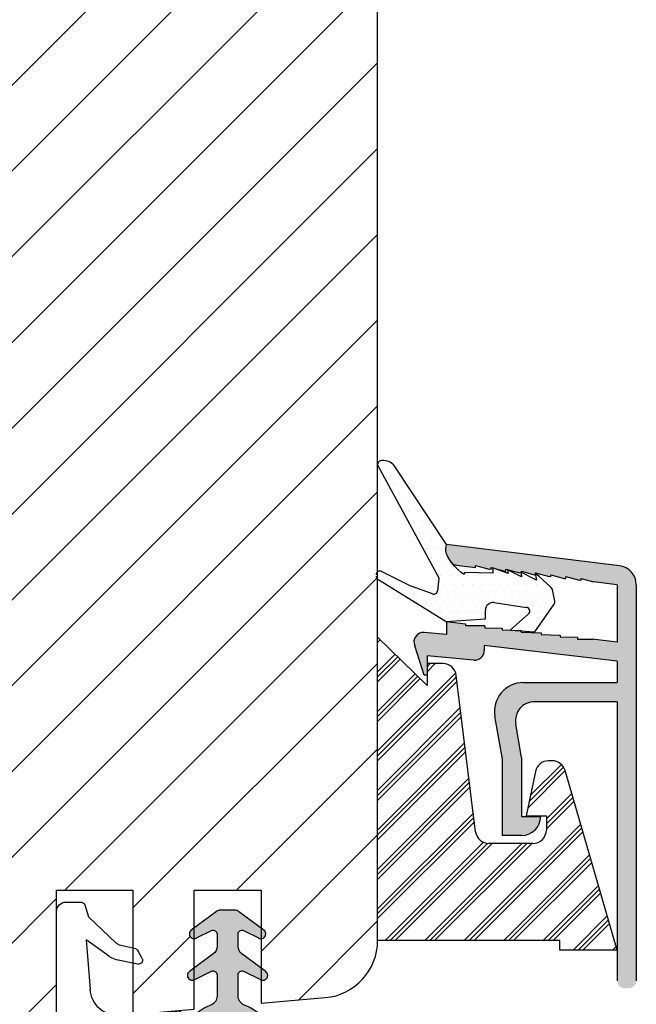
# Model space of a CAD drawing. Units: millimetres. Extents: x 63 to 1919, y -947 to -320.
# Drawn here: x 982 to 1015, y -810 to -758 of the extents above; entities that cross this region are included whole.
import ezdxf

# ---------------------------------------------------------------- set-up
doc = ezdxf.new("R2010")
doc.units = ezdxf.units.MM
doc.layers.get('0').update_dxf_attribs({"lineweight": 0})
for name, color, linetype, lineweight in [('05 SASH', 40, 'Continuous', 25), ('06 SASH HATCH', 40, 'Continuous', 0), ('09 ALUMINIUM', 55, 'Continuous', 25), ('10 ALUMINIUM HATCH', 55, 'Continuous', 0), ('13 GASKET', 254, 'Continuous', 25), ('14 GASKET HATCH', 254, 'Continuous', 0), ('15 CLIPS', 22, 'Continuous', 25), ('16 CLIPS HATCH', 22, 'Continuous', 0)]:
    doc.layers.add(name, color=color, linetype=linetype, lineweight=lineweight)

# ---------------------------------------------------------------- blocks, each defined once
blk = doc.blocks.new('A$C5A905CC1')
at = {"layer": '14 GASKET HATCH'}
h = blk.add_hatch(color=256, dxfattribs=at)
edge = h.paths.add_edge_path()
edge.add_arc((-2.313563893234456, 1.239754257969733), 0.3000000000015715, 233.5310108141654, 269.9999999989571, ccw=False)
edge.add_line((-2.491880179088184, 0.9985006524002529), (-3.81099595635169, 1.97349054094957))
edge.add_arc((-3.662399051479333, 2.174535212258599), 0.2499999999988002, 179.9999999997253, 233.5310108153791, ccw=False)
edge.add_arc((-3.662399051478661, 2.174535212257958), 0.249999999999472, 57.980970379606276, 179.9999999995784, ccw=False)
edge.add_line((-3.529848827274691, 2.38650322414469), (-2.750632812760159, 2.003444886031502))
edge.add_arc((-2.662399051477063, 2.182929713718137), 0.1999999999996579, 243.8215206138163, 359.9999999992637)
edge.add_line((-2.462399051477405, 2.182929713715566), (-2.462399051477405, 2.824519991689158))
edge.add_arc((-2.9623990514772, 2.82451999168681), 0.4999999999997948, 2.689985927395688e-10, 53.53101081525221)
edge.add_line((-2.665205241730291, 3.226609334305977), (-3.910995956353872, 4.147402922659239))
edge.add_arc((-3.762399051477909, 4.348447593970088), 0.2500000000024062, 179.9999999993083, 233.5310108149621, ccw=False)
edge.add_arc((-3.762399051480843, 4.348447593971266), 0.249999999999472, 57.980970379606276, 179.9999999995784, ccw=False)
edge.add_line((-3.629848827276874, 4.560415605857997), (-2.750288927320071, 4.130118268021761))
edge.add_arc((-2.662399051478162, 4.309771739251227), 0.2000000000007568, 243.9312453548507, 360.0000000002295)
edge.add_line((-2.462399051477405, 4.309771739252028), (-2.462399051477405, 5.429505158688698))
edge.add_arc((-2.962399051480014, 5.429505158689556), 0.5000000000026095, 359.9999999999017, 429.5126848851589)
edge.add_arc((-1.912399051479028, 8.239754257970297), 2.499999999999105, 179.999999999482, 249.5126848852916, ccw=False)
edge.add_arc((-1.912399051478474, 8.239754257971413), 2.499999999999659, 89.99999999974199, 179.9999999995076, ccw=False)
edge.add_arc((-1.912399051484289, 8.239754257967942), 2.50000000000313, 44.999999999774104, 89.99999999960869, ccw=False)
edge.add_arc((-1.912399051474861, 8.239754257967567), 2.499999999996728, 8.031975085032173e-11, 44.999999999932925, ccw=False)
edge.add_arc((-1.912399051478876, 8.239754257971434), 2.500000000000743, 290.48731511473443, 359.9999999999917, ccw=False)
edge.add_arc((-0.8623990514753411, 5.429505158688926), 0.500000000003519, 110.4873151149135, 180.0000000000261)
edge.add_line((-1.36239905147886, 5.429505158688698), (-1.36239905147886, 4.309771739252028))
edge.add_arc((-1.162399051478103, 4.309771739251227), 0.2000000000007571, 179.9999999997705, 296.0687546451493)
edge.add_line((-1.074509175636194, 4.130118268021761), (-0.1949492756830296, 4.560415605857997))
edge.add_arc((-0.06239905147960934, 4.348447593970275), 0.2500000000000213, -1.850253283919301e-10, 122.01902962016649, ccw=False)
edge.add_arc((-0.06239905147953084, 4.348447593966156), 0.249999999999943, -53.53101081421022, 7.589164852106478e-10, ccw=False)
edge.add_line((0.0861978533976071, 4.147402922659239), (-1.159592861225974, 3.226609334305977))
edge.add_arc((-0.8623990514790656, 2.82451999168681), 0.4999999999997947, 126.4689891847478, 179.999999999731)
edge.add_line((-1.36239905147886, 2.824519991689158), (-1.36239905147886, 2.182929713715566))
edge.add_arc((-1.162399051479202, 2.182929713718137), 0.1999999999996582, 180.0000000007363, 296.1784793861837)
edge.add_line((-1.074165290196106, 2.003444886031502), (-0.2949492756815744, 2.38650322414469))
edge.add_arc((-0.1623990514781541, 2.174535212256967), 0.2500000000000216, -1.8491164155420847e-10, 122.0190296201664, ccw=False)
edge.add_arc((-0.1623990514762883, 2.174535212258274), 0.2499999999981557, 306.46898918454644, 359.9999999995154, ccw=False)
edge.add_line((-0.01380214660457568, 1.97349054094957), (-1.332917923868081, 0.9985006524002529))
edge.add_arc((-1.511234209721926, 1.239754257970085), 0.3000000000019241, 270.0000000003703, 306.46898918581246, ccw=False)
edge.add_line((-1.511234209719987, 0.9397542579681613), (-2.313563893239916, 0.9397542579681613))
edge = h.paths.add_edge_path(flags=16)
edge.add_arc((-1.912399051482802, 8.239754257971567), 1.899999999997786, -36.67934481227309, 11.228400938444395, ccw=False)
edge.add_arc((-0.3084169782435188, 7.045082123574087), 0.09999999999691905, 143.3206551864913, 209.7424767078083)
edge.add_arc((-0.5688961672310183, 6.896251373719327), 0.1999999999996071, -119.74247670902753, 29.742476710555195, ccw=False)
edge.add_arc((-0.7177269170857494, 6.635772184728289), 0.09999999999997713, 60.25752329015628, 126.6793448115152)
edge.add_arc((-1.912399051486032, 8.23975425796948), 1.899999999997932, 233.32065518777222, 306.67934481241144, ccw=False)
edge.add_arc((-3.107071185884387, 6.635772184723516), 0.1000000000026542, 53.3206551875142, 119.7424767070156)
edge.add_arc((-3.255901935741842, 6.896251373715631), 0.1999999999992163, 150.2575232905621, 299.7424767109657, ccw=False)
edge.add_arc((-3.516381124730709, 7.045082123573468), 0.1000000000000239, 330.2575232888153, 396.679344812626)
edge.add_arc((-1.912399051496797, 8.239754257969585), 1.899999999989559, 168.7715990614454, 216.6793448123834, ccw=False)
edge.add_arc((-3.677944810185864, 8.590251296370202), 0.1000000000027369, 93.79771282433268, 168.7715990631231, ccw=False)
edge.add_arc((-3.697815030978064, 8.889592530292116), 0.1999999999976388, 273.7977128194559, 406.2022871789935)
edge.add_arc((-3.490180722525279, 9.106128887407515), 0.1000000000014843, 151.2284009294407, 226.2022871795994, ccw=False)
edge.add_arc((-1.912399051486596, 8.239754257972358), 1.899999999999963, 98.77159906144539, 151.2284009379553, ccw=False)
edge.add_arc((-2.186891784336372, 10.01870162639471), 0.09999999999881146, 23.797712820998186, 98.77159906016408, ccw=False)
edge.add_arc((-1.912399051485409, 10.13975425797321), 0.2000000000013062, 203.7977128203503, 336.2022871796497)
edge.add_arc((-1.637906318636265, 10.01870162639993), 0.0999999999950405, 81.22840093422963, 156.2022871813172, ccw=False)
edge.add_arc((-1.912399051488639, 8.239754257969473), 1.900000000004597, 28.771599061566576, 81.22840093821941, ccw=False)
edge.add_arc((-0.3346173804459082, 9.106128887407051), 0.100000000001405, -46.202287179262385, 28.771599061375127, ccw=False)
edge.add_arc((-0.126983071993097, 8.889592530291711), 0.1999999999976925, 133.7977128208551, 266.202287178555)
edge.add_arc((-0.1468532927838458, 8.590251296370862), 0.1000000000015221, 11.228400936628987, 86.20228718043478, ccw=False)
at = {"layer": '13 GASKET'}
blk.add_lwpolyline([(-2.313563893239916, 0.9397542579681613, -0.160482808728823), (-2.491880179088184, 0.9985006524002529), (-3.81099595635169, 1.97349054094957, -0.2379155202608505), (-3.912399051478133, 2.174535212259798, -0.5891568643522112), (-3.529848827274691, 2.38650322414469), (-2.750632812760159, 2.003444886031502, 0.5553275361855571), (-2.462399051477405, 2.182929713715566), (-2.462399051477405, 2.824519991689158, 0.2379155202577592), (-2.665205241730291, 3.226609334305977), (-3.910995956353872, 4.147402922659239, -0.2379155202608505), (-4.012399051480315, 4.348447593973106, -0.5891568643522112), (-3.629848827276874, 4.560415605857997), (-2.750288927320071, 4.130118268021761, 0.5547012925940934), (-2.462399051477405, 4.309771739252028), (-2.462399051477405, 5.429505158688698, 0.3129626543681778), (-2.787399051478133, 5.897880008571519, -0.312962654370824), (-4.412399051478133, 8.2397542579929, -0.4142135623718963), (-1.912399051467219, 10.73975425797107, -0.1989123673789082), (-0.1446320985087368, 10.00752121092955, -0.1989123673789895), (0.5876009485218674, 8.239754257971072, -0.3129626543681778), (-1.037399051478133, 5.897880008571519, 0.3129626543674849), (-1.36239905147886, 5.429505158688698), (-1.36239905147886, 4.309771739252028, 0.5547012925940936), (-1.074509175636194, 4.130118268021761), (-0.1949492756830296, 4.560415605857997, -0.5891568643544405), (0.1876009485204122, 4.348447593969468, -0.2379155202576937), (0.0861978533976071, 4.147402922659239), (-1.159592861225974, 3.226609334305977, 0.2379155202577592), (-1.36239905147886, 2.824519991689158), (-1.36239905147886, 2.182929713715566, 0.555327536185557), (-1.074165290196106, 2.003444886031502), (-0.2949492756815744, 2.38650322414469, -0.5891568643544405), (0.0876009485218674, 2.17453521225616, -0.2379155202576937), (-0.01380214660457568, 1.97349054094957), (-1.332917923868081, 0.9985006524002529, -0.1604828087317341), (-1.511234209719987, 0.9397542579681613)], format="xyb", close=True, dxfattribs=at)
blk.add_lwpolyline([(-0.04876741729822243, 8.609723354056769, -0.2121358758887536), (-0.3886160819020006, 7.104815730293922, 0.2982166266963211), (-0.3952433745726012, 6.995471873626229, -0.7637626158293958), (-0.6681166671332903, 6.722598581058264, 0.2982166266965203), (-0.7774605238046206, 6.715971288391302, -0.3314867027973096), (-3.047337579162559, 6.715971288387664, 0.2982166266876934), (-3.156681435833889, 6.722598581058264, -0.7637626158350682), (-3.429554728401854, 6.995471873618953, 0.2982166267081692), (-3.436182021068817, 7.104815730293922, -0.2121358758897588), (-3.776030685672595, 8.609723354056769, -0.3393271914647967), (-3.684568217122433, 8.690031707679736, 0.6519202405257142), (-3.559392158676928, 9.033950101700611, -0.3393271915201133), (-3.577835259799031, 9.154260811279528, -0.2329685710395339), (-2.20214138060328, 10.11753203575063, -0.3393271914666278), (-2.095394206720812, 10.05905250358774, 0.6519202405242336), (-1.729403896250005, 10.05905250358774, -0.3393271915051703), (-1.622656722360261, 10.11753203575063, -0.2329685710401912), (-0.2469628431645106, 9.154260811264976, -0.3393271914737869), (-0.2654059442938888, 9.033950101700611, 0.6519202405142891), (-0.1402298858556605, 8.690031707679736, -0.3393271914892008), (-0.04876741729822243, 8.609723354056769, -5.53287925955306)], format="xyb", dxfattribs=at)
blk = doc.blocks.new('A$C789324D9')
at = {"layer": '14 GASKET HATCH'}
h = blk.add_hatch(dxfattribs=at)
h.set_pattern_fill('ANSI31', color=43, scale=0.1, style=0)
h.set_pattern_definition([(45, (0, 0), (-0.2245064030267289, 0.2245064030267289), [])])
edge = h.paths.add_edge_path()
edge.add_arc((3.076101772010588, 14.54373240245695), 3.580456523704592, 90, 90.04882960473041)
edge.add_arc((6.687044913272985, 16.9910359627138), 3, 186.5449472546969, 214.6740105645392)
edge.add_arc((3.408551856169652, 16.61489333748614), 0.3, 6.5449472546969, 98.43768526705769)
edge.add_line((3.076101772010588, 18.12418892616188), (4.868843565925999, 18.12418892616188))
edge.add_arc((6.687044913272985, 16.9910359627138), 1.7, 155.3813656543211, 233.3541924780986)
edge.add_arc((4.868843565925999, 17.82418892616261), 0.3, 335.3813656543211, 450)
edge.add_line((1.39640527782467, 16.61969565964318), (3.364531754275959, 16.91164614813533))
edge.add_line((-0.1663972504011326, 17.92729047715693), (3.07305037351216, 18.1241876259046))
edge.add_line((0.07063353113335324, 17.12589703774574), (1.39640527782467, 16.61969565964318))
edge.add_arc((-0.05901566534339509, 17.64716694156959), 0.3, 110.9736532811674, 227.9193631346101)
edge.add_line((0.07063353113335324, 17.12589703774574), (-0.2600684142271348, 17.42450623069453))
edge.add_arc((3.973117711590021, 15.1136443828982), 0.3, 344.850224020102, 394.6740105645393)
edge.add_line((5.675832487089792, 14.1645985072937), (6.675203165621497, 13.92395798023426))
edge.add_line((7.007590178149258, 14.6337791097103), (5.672371811322591, 15.62705704199107))
edge.add_arc((5.605602186862598, 13.87293482266614), 0.3, 76.46136421897855, 164.8502240201019)
edge.add_arc((6.768843565925636, 14.31284289306859), 0.4, 256.4613642189785, 413.3541924780986)
edge.add_line((4.262691497202468, 15.03524143215327), (3.564301900378268, 12.75580637949315))
edge.add_line((5.316028401248332, 13.95133777341107), (4.819121638036449, 12.41606025959481))
edge.add_arc((1.633809996290438, 13.27849271779996), 2, 305.8591529447664, 344.850224020102)
edge.add_arc((0.7010544812419539, 14.56897984204261), 3.592290761353148, 292.593089032256, 305.8591529447664)
edge.add_arc((2.168843565925272, 10.73626775128287), 0.5, 280.7991157887807, 450)
edge.add_line((2.081154982333828, 11.25237381765692), (2.168843565925272, 11.23626775128287))
edge.add_arc((1.023864632506957, 14.08011304539468), 4.03006633689945, 277.1829065920173, 287.8999171167857)
edge.add_line((1.527773021263783, 10.08167447321102), (1.573702474508536, 8.491937097955088))
edge.add_arc((2.03294604328039, 9.34934965175853), 0.3, 110.5726536141533, 181.599578204024)
edge.add_arc((0.02393277824194229, 14.70199846052856), 5.417253148946114, 290.5726536141532, 310.8454930142551)
edge.add_arc((1.633809996290438, 13.27849271779996), 3.3, 305.8591529447664, 344.850224020102)
edge.add_arc((2.07109503270658, 8.682187592705304), 0.3, 180.7998793103756, 264.9469934722432)
edge.add_line((1.733062947110739, 9.34097536779882), (1.771124266680999, 8.677999570471002))
edge.add_arc((1.87362240130642, 8.49886800772947), 0.3, 181.3238240436723, 264.9469934722432)
edge.add_arc((5.370633531134445, 6.884730041274452), 1, 0, 85.91438322005483)
edge.add_arc((5.370633531134445, 6.884730041274452), 1.2, 1.198875204443933, 85.91438322005483)
edge.add_line((1.847199204308708, 8.200033915531094), (5.44188058112195, 7.882188741103164))
edge.add_line((2.044671835710687, 8.383353500506928), (5.459496045785272, 8.081411469236627))
edge.add_arc((6.47039273498558, 6.907745113352576), 0.1, 265.1507593517914, 361.198875204444)
edge.add_line((6.370633531134445, 6.81584924467461), (6.46193931401649, 6.808103055594984))
edge.add_line((6.370633531134445, 6.884730041274452), (6.370633531134445, 6.81584924467461))
at = {"layer": '13 GASKET', "color": 0}
for p, q in [((-0.1663972504011326, 17.92729047715693), (3.07305037351216, 18.1241876259046)), ((3.076101772010588, 18.12418892616188), (4.868843565925999, 18.12418892616188)), ((0.07063353113335324, 17.12589703774574), (-0.2600684142271348, 17.42450623069453)), ((0.07063353113335324, 17.12589703774574), (1.39640527782467, 16.61969565964318)), ((0.07063353113335324, 17.12589703774574), (0.07063353113335324, 1.615849244673882)), ((1.39640527782467, 16.61969565964318), (3.364531754275959, 16.91164614813533)), ((1.39640527782467, 16.61969565964318), (1.492605429124524, 11.60347493004883)), ((7.007590178149258, 14.6337791097103), (5.672371811322591, 15.62705704199107)), ((4.262691497202468, 15.03524143215327), (3.564301900378268, 12.75580637949315)), ((5.316028401248332, 13.95133777341107), (4.819121638036449, 12.41606025959481)), ((5.675832487089792, 14.1645985072937), (6.675203165621497, 13.92395798023426)), ((1.738329899822929, 11.31534168995495), (2.081154982333828, 11.25237381765692)), ((2.081154982333828, 11.25237381765692), (2.168843565925272, 11.23626775128287)), ((2.168843565925272, 11.23626775128287), (2.168843565925272, 11.23626775128287)), ((1.527773021263783, 10.08167447321102), (1.573702474508536, 8.491937097955088)), ((1.733062947110739, 9.34097536779882), (1.771124266680999, 8.677999570471002)), ((2.044671835710687, 8.383353500506928), (5.459496045785272, 8.081411469236627)), ((1.847199204308708, 8.200033915531094), (5.44188058112195, 7.882188741103164)), ((3.45078824214761, 7.063562729788828), (6.370633531134445, 6.81584924467461)), ((6.370633531134445, 6.884730041274452), (6.370633531134445, 6.81584924467461)), ((6.370633531134445, 6.81584924467461), (6.46193931401649, 6.808103055594984)), ((1.632134607853004, 3.091126151364733), (1.828000337902267, 5.678586427322443)), ((4.328626107950186, 4.358512874390726), (3.21031296217916, 4.128945006781578)), ((2.718249481928069, 3.87016430647418), (1.632134607853004, 3.091126151364733)), ((4.547729004125358, 4.073155490004865), (4.34772900412645, 3.67315549000341)), ((1.751742289827234, 1.878456508089585), (3.182684805171448, 3.237441078301345)), ((4.214903434634834, 3.567974242196215), (3.433184079856801, 3.382971894236107)), ((1.533303221345705, 1.211231783876428), (1.751742289827234, 1.878456508089585)), ((0.5706335311333532, 1.115849244673882), (1.313913853471604, 1.115849244673882))]:
    blk.add_line(p, q, dxfattribs=at)
for centre, radius, start, end in [((3.076101772010588, 14.54373240245695), 3.580456523704592, 90, 90.04882960473041), ((4.868843565925999, 17.82418892616261), 0.3, 335.3813656543211, 90), ((-0.05901566534339509, 17.64716694156959), 0.3, 110.9736532811674, 227.9193631346101), ((6.687044913272985, 16.9910359627138), 1.7, 155.3813656543211, 233.3541924780986), ((3.408551856169652, 16.61489333748614), 0.3, 6.5449472546969, 98.43768526705769), ((6.687044913272985, 16.9910359627138), 3, 186.5449472546969, 214.6740105645392), ((3.973117711590021, 15.1136443828982), 0.3, 344.850224020102, 34.67401056453926), ((6.768843565925636, 14.31284289306859), 0.4, 256.4613642189785, 53.35419247809862), ((5.605602186862598, 13.87293482266614), 0.3, 76.46136421897855, 164.8502240201019), ((1.633809996290438, 13.27849271779996), 2, 305.8591529447664, 344.850224020102), ((1.633809996290438, 13.27849271779996), 3.3, 305.8591529447664, 344.850224020102), ((1.792525355920588, 11.61040583982322), 0.3, 181.3238240436723, 259.5922886875476), ((0.7010544812419539, 14.56897984204261), 3.592290761353148, 292.593089032256, 305.8591529447664), ((2.168843565925272, 10.73626775128287), 0.5, 280.7991157887807, 90), ((0.02393277824194229, 14.70199846052856), 5.417253148946114, 290.5726536141532, 310.8454930142551), ((1.023864632506957, 14.08011304539468), 4.03006633689945, 277.1829065920173, 287.8999171167857), ((2.03294604328039, 9.34934965175853), 0.3, 110.5726536141533, 181.599578204024), ((1.87362240130642, 8.49886800772947), 0.3, 181.3238240436723, 264.9469934722432), ((2.07109503270658, 8.682187592705304), 0.3, 180.7998793103756, 264.9469934722432), ((5.370633531134445, 6.884730041274452), 1, 0, 85.91438322005483), ((5.370633531134445, 6.884730041274452), 1.2, 1.198875204443933, 85.91438322005483), ((3.323986927620354, 5.568931863439502), 1.5, 85.15075935179141, 175.8077645983762), ((6.47039273498558, 6.907745113352576), 0.1, 265.1507593517914, 1.198875204443933), ((3.411400252054591, 3.149371680352488), 1, 101.6005479815669, 133.8800400531641), ((4.368843565925999, 4.162598209106363), 0.1999999999999993, 333.434948822922, 101.6005479815669), ((4.168843565925272, 3.762598209104908), 0.1999999999999993, 283.3146959871909, 333.434948822922), ((3.54833375162525, 2.896411976966192), 0.5, 103.3146959871909, 136.9953116262393), ((0.5706335311333532, 1.615849244673882), 0.5, 180, 270), ((1.313913853471604, 1.415849244676792), 0.3, 270, 316.9953116262393)]:
    blk.add_arc(centre, radius, start, end, dxfattribs=at)

msp = doc.modelspace()

# ---------------------------------------------------------------- hatches: boundary and pattern name
at = {"layer": '06 SASH HATCH'}
h = msp.add_hatch(dxfattribs=at)
h.set_pattern_fill('ANSI31', color=256, style=0)
h.set_pattern_definition([(45, (-2874.779920804191, -254.0918046862802), (-2.245064030267288, 2.245064030267288), [])])
h.paths.add_polyline_path([(1001.183235955283, -806.4296342190966), (1001.183235955283, -747.9615920869255, 0.3788661086954025), (999.4269746420937, -745.9764997836434), (953.1832359552832, -740.2984826344751), (950.6832359552814, -740.2984826344751, -0.4142135623730545), (949.1832359552832, -738.7984826344751), (949.1832359552832, -725.2984826344752, 0.4931454260311808), (947.9244169101808, -724.332556808186), (945.4093849751418, -725.0064575841182, 0.1125835509846239), (945.1919459878251, -725.6370693978484, -0.3108091034127853), (944.4525170866496, -726.4964637250089, 0.2926117034281792), (940.0722570313525, -731.2565935685003), (939.3066704325889, -735.5984509274126, -0.2835093783478799), (938.6089871048121, -736.3826960446556, 0.3312708873007456), (937.1832359552832, -738.2984826344751), (937.1832359552832, -823.2984826344751, 0.4142135623732554), (940.1832359552843, -826.2984826344751), (940.2467442821783, -826.2984826344751, 0.3419987131203181), (942.1832359552814, -824.7984826344724, -0.3419987131200843), (944.1197276283866, -823.2984826344697), (945.2467442821785, -823.2984826344697, -0.3419987131201561), (947.1832359552814, -824.7984826344724, 0.3419987131201215), (949.1197276283879, -826.2984826344751), (953.0832359552828, -826.2984826344751, 0.4142135623730306), (954.5832359552828, -824.7984826344751), (954.5832359552828, -820.2984826344706), (961.2332359552825, -820.2984826344706), (961.2332359552825, -810.2984826344706), (965.2332359552825, -810.2984826344706), (965.2332359552825, -820.2984826344706), (971.8832359552821, -820.2984826344706), (971.8832359552821, -821.7984826344679, 0.4400105308918212), (973.5139695694033, -823.2927746816055), (982.8139695694031, -822.4791301108186, 0.3420336308070058), (984.1627922851274, -821.2316437905561), (984.1462051737461, -821.2306356078918, -0.5597157698729515), (984.0525340099227, -820.7278513614301), (984.1832359552832, -820.6098333002452), (984.1832359552832, -810.6659350212836), (984.3832359552821, -810.6484372885758), (984.3832359552821, -804.9191943754087), (984.3832359552821, -803.7984826345274), (988.3832359552821, -803.7984826345274), (988.3832359552821, -806.837176338446), (988.5275058587823, -806.8713193729322, -0.222245217037141), (988.6603314282743, -806.9765006207392), (988.8603314282745, -807.3765006207407, -0.6258745016009107), (988.6412285320996, -807.6618580051259), (988.3832359552821, -807.6088971632157), (988.3832359552821, -810.2984826344178), (991.5832359552828, -810.0185189110913), (991.5832359552828, -808.4839389453172, -0.5405659577114107), (991.2332423251087, -808.2548073806576, -0.2379155202615682), (991.3346454202352, -808.0537627093436), (991.5832359552828, -807.8700235241737), (991.5832359552828, -806.3308949988608, -0.4142060996737449), (991.3332423251109, -806.0808949989442, -0.2379155202601382), (991.4346454202362, -805.8798503276348), (991.5832359552828, -805.7700235241794), (991.5832359552828, -803.7984826345274), (995.0832359552828, -803.7984826345274), (995.0832359552828, -805.7700141079961), (995.2318392299844, -805.879850327634, -0.2379155202575433), (995.3332423251109, -806.0808949989406, -0.4142210251114887), (995.0832359552828, -806.3308949988602), (995.0832359552828, -807.8700141079905), (995.3318392299846, -808.0537627093422, -0.2379155202608749), (995.4332423251094, -808.2548073806539, -0.54058391971914), (995.0832359552828, -808.4839333852768), (995.0832359552828, -809.7123085887025), (998.4447031835672, -809.4182183133676, 0.3888787318491064)])
h.paths.add_polyline_path([(940.0722570313525, -731.2565935685003, -0.2926117034281792), (944.4525170866496, -726.4964637250089, 0.3108091034127853), (945.1919459878251, -725.6370693978484, -0.1125835509846239), (945.4093849751418, -725.0064575841182), (939.4067788199746, -726.6148510558771, 0.3394542588633544), (937.1832359552832, -729.5126285347443), (937.1832359552832, -738.2984826344751, -0.3312708873007045), (938.6089871048121, -736.3826960446555, 0.2835093783479747), (939.3066704325889, -735.5984509274126)], flags=16)
at = {"layer": '10 ALUMINIUM HATCH'}
h = msp.add_hatch(color=256, dxfattribs=at)
edge = h.paths.add_edge_path()
edge.add_line((1013.714349228771, -791.8143594836525), (1013.714349228771, -792.9296342190966))
edge.add_line((1013.714349228771, -792.9296342190961), (1008.796671694829, -792.9296342190961))
edge.add_arc((1008.796671694827, -794.4296342190961), 1.499999999999983, 90, 190.0000000000065)
edge.add_line((1007.31946006531, -794.6901064855971), (1007.714349228771, -796.9296342190966))
edge.add_line((1007.714349228771, -796.929634219097), (1007.714349228771, -800.929634219097))
edge.add_line((1007.714349228771, -800.9296342190961), (1008.714349228771, -800.9296342190961))
edge.add_arc((1008.714349228771, -799.9296342190961), 1, 270, 360)
edge.add_line((1009.714349228771, -799.9296342190961), (1008.714349228771, -799.9296342190961))
edge.add_line((1008.714349228771, -799.9296342190961), (1008.714349228771, -796.8421455555709))
edge.add_line((1008.714349228771, -796.8421455555714), (1008.407740738112, -795.103282396764))
edge.add_arc((1009.392548491126, -794.9296342190961), 0.9999999999999999, 90.00000000000648, 190.000000000005, ccw=False)
edge.add_line((1009.392548491126, -793.9296342190961), (1013.714349228771, -793.9296342190961))
edge.add_line((1013.714349228771, -793.9296342190961), (1013.714349228771, -808.529634219096))
edge.add_arc((1014.114349228769, -808.5296342190965), 0.3999999999999915, 179.9999999999837, 269.9999999999837)
edge.add_line((1014.114349228769, -808.9296342190961), (1014.314349228768, -808.9296342190961))
edge.add_arc((1014.31434922877, -808.5296342190965), 0.3999999999999915, 269.9999999999837, 360.0000000000122)
edge.add_line((1014.714349228771, -808.5296342190965), (1014.714349228771, -787.8143594836525))
edge.add_arc((1013.714349228771, -787.8143594836525), 0.9999999999999989, 359.9999999999984, 443.0000000000072)
edge.add_line((1013.836218572175, -786.8218133320112), (1004.784131529756, -785.7103567992527))
edge.add_spline(control_points=[(1004.784204248054, -785.709981914563), (1004.747248065718, -785.8546359435919), (1004.701492766143, -786.1332632505615), (1004.969500963742, -786.5430870252936), (1005.111036598881, -786.7194037167216)], knot_values=[0.9341365870632341, 0.9341365870632341, 0.9341365870632341, 0.9341365870632341, 1.399548925722124, 1.808218134258332, 1.808218134258332, 1.808218134258332, 1.808218134258332], degree=3, periodic=0)
edge.add_arc((1005.38888771236, -786.187615451771), 0.599999999999867, 242.4136309925436, 262.9999999998698)
edge.add_line((1005.315766106315, -786.7831431427554), (1006.308719931667, -786.9016450445048))
edge.add_line((1006.308719931666, -786.9016450445048), (1006.308719931666, -786.8016450445044))
edge.add_line((1006.308719931667, -786.8016450445044), (1007.018705837176, -786.9922378498533))
edge.add_line((1007.018705837176, -786.9922378498528), (1007.119924761912, -787.0046659710816))
edge.add_line((1007.11992476191, -787.0046659710821), (1007.11992476191, -786.9053116267461))
edge.add_line((1007.11992476191, -786.9053116267456), (1007.802016145894, -787.0884162621597))
edge.add_line((1007.802016145894, -787.0884162621602), (1007.893398166711, -787.0995536599168))
edge.add_line((1007.893398166713, -787.0995536599163), (1007.893398166713, -786.9995536599164))
edge.add_line((1007.893398166713, -786.9995536599168), (1008.603384072223, -787.1901464652652))
edge.add_line((1008.603384072222, -787.1901464652652), (1008.704602996957, -787.202574586494))
edge.add_line((1008.704602996959, -787.2025745864936), (1008.704602996959, -787.1032202421576))
edge.add_line((1008.704602996959, -787.103220242158), (1009.386694380943, -787.2863248775717))
edge.add_line((1009.386694380943, -787.2863248775717), (1009.440344976316, -787.2880377262583))
edge.add_line((1009.440344976314, -787.2880377262578), (1009.440344976314, -787.1880377262579))
edge.add_line((1009.440344976314, -787.1880377262584), (1010.150330881825, -787.3786305316067))
edge.add_line((1010.150330881823, -787.3786305316067), (1010.251549806559, -787.3910586528356))
edge.add_line((1010.251549806561, -787.3910586528351), (1010.251549806561, -787.2917043084991))
edge.add_line((1010.251549806561, -787.2917043084996), (1010.933641190545, -787.4748089439137))
edge.add_line((1010.933641190545, -787.4748089439132), (1011.025023211362, -787.4859463416698))
edge.add_line((1011.02502321136, -787.4859463416702), (1011.02502321136, -787.3859463416703))
edge.add_line((1011.02502321136, -787.3859463416699), (1011.735009116869, -787.5765391470183))
edge.add_line((1011.735009116872, -787.5765391470183), (1011.836228041608, -787.5889672682471))
edge.add_line((1011.836228041606, -787.5889672682475), (1011.836228041606, -787.4896129239115))
edge.add_line((1011.836228041606, -787.4896129239111), (1012.482537316777, -787.663111998923))
edge.add_line((1012.482537316779, -787.6631119989239), (1013.714349228771, -787.814359483653))
edge.add_line((1013.714349228771, -787.8143594836525), (1013.714349228771, -790.8068496581938))
edge.add_line((1013.714349228771, -790.8068496581933), (1012.41354206382, -790.6501907091343))
edge.add_line((1012.413542063818, -790.6501907091348), (1011.640313474162, -790.6501907091348))
edge.add_line((1011.640313474162, -790.6501907091348), (1011.640313474162, -790.5501907091344))
edge.add_line((1011.640313474162, -790.5501907091344), (1010.73201649026, -790.542637165977))
edge.add_line((1010.732016490262, -790.5426371659765), (1010.732016490262, -790.4426371659766))
edge.add_line((1010.732016490262, -790.4426371659771), (1009.729526567459, -790.4216386519794))
edge.add_line((1009.729526567461, -790.4216386519789), (1009.729526567461, -790.321638651979))
edge.add_line((1009.729526567461, -790.3216386519795), (1008.695217194993, -790.2991589299614))
edge.add_line((1008.695217194991, -790.2991589299614), (1008.695217194991, -790.1991589299615))
edge.add_line((1008.695217194991, -790.1991589299611), (1007.692727272188, -790.1781604159638))
edge.add_line((1007.69272727219, -790.1781604159638), (1007.69272727219, -790.0781604159639))
edge.add_line((1007.69272727219, -790.0781604159644), (1006.784430288288, -790.0706068728065))
edge.add_line((1006.78443028829, -790.0706068728065), (1006.78443028829, -789.9496083588089))
edge.add_line((1006.78443028829, -789.9496083588089), (1006.596303109937, -789.9496083588089))
edge.add_line((1006.596303109937, -789.9496083588089), (1005.781940365487, -789.9496083588089))
edge.add_line((1005.781940365485, -789.9496083588089), (1005.781940365485, -789.849608358809))
edge.add_line((1005.781940365487, -789.8496083588085), (1004.788887712356, -789.7319375123317))
edge.add_line((1004.788887712357, -789.7319375123321), (1004.788887712357, -790.4109407850452))
edge.add_line((1004.788887712357, -790.4109407850452), (1003.625740797188, -790.3091786159526))
edge.add_arc((1003.582162925812, -790.8072759649982), 0.5000000000000131, 85.00000000000026, 193.2005862529033)
edge.add_line((1003.095374642652, -790.9214563808988), (1003.623530441748, -792.5365389146592))
edge.add_line((1003.623530441748, -792.5365389146588), (1003.773530441748, -792.5365389146588))
edge.add_line((1003.773530441746, -792.5365389146588), (1003.773530441746, -791.5365389146588))
edge.add_line((1003.773530441746, -791.5365389146588), (1006.218536664647, -791.7504492414129))
edge.add_arc((1006.262114536023, -791.2523518923678), 0.5000000000000023, 265.0000000000003, 359.9999999999902)
edge.add_line((1006.762114536023, -791.2523518923678), (1006.762114536023, -790.998006142902))
edge.add_line((1006.762114536023, -790.998006142902), (1013.714349228771, -791.8143594836525))
at = {"layer": '14 GASKET HATCH'}
h = msp.add_hatch(dxfattribs=at)
h.set_pattern_fill('DOTS', color=256, scale=0.3, style=0)
h.set_pattern_definition([(0, (22.91726822374449, -938.7731479930086), (0.238125, 0.47625), [0, -0.47625])])
edge = h.paths.add_edge_path()
edge.add_arc((1010.12979386853, -788.0978747898404), 0.199999999999957, 11.31974258699388, 48.39177251525069)
edge.add_line((1010.262600585959, -787.9483342408054), (1009.629164397597, -787.385780596194))
edge.add_line((1009.629164397595, -787.385780596194), (1009.440344976314, -787.2063656253969))
edge.add_line((1009.440344976314, -787.2063656253964), (1009.440344976314, -787.2486586097795))
edge.add_line((1009.440344976314, -787.2486586097799), (1009.499760760439, -787.5652612412356))
edge.add_line((1009.499760760437, -787.5652612412356), (1008.704602996957, -787.1624414369581))
edge.add_line((1008.704602996959, -787.1624414369586), (1008.704602996959, -787.2025745864945))
edge.add_line((1008.704602996959, -787.2025745864936), (1008.687062813617, -787.2004209227836))
edge.add_line((1008.687062813615, -787.200420922784), (1008.705393580375, -787.3927267841328))
edge.add_line((1008.705393580373, -787.3927267841324), (1007.980102904336, -787.0361546507771))
edge.add_line((1007.98010290434, -787.0361546507771), (1008.003127564598, -787.2201916355226))
edge.add_line((1008.003127564598, -787.2201916355231), (1007.197249316031, -786.9326339765158))
edge.add_line((1007.197249316031, -786.9326339765154), (1007.20876164616, -787.0821640698401))
edge.add_line((1007.20876164616, -787.0821640698401), (1007.20876164616, -787.2086897993869))
edge.add_line((1007.20876164616, -787.2086897993873), (1005.712129711943, -787.1626803803239))
edge.add_spline(control_points=[(1005.712129711943, -787.1626803803243), (1005.843983169324, -787.4439546488107), (1005.437889105595, -787.1230161933742), (1005.114733740577, -786.7213191146371)], knot_values=[0, 0, 0, 0, 0.9319361217488573, 0.9319361217488573, 0.9319361217488573, 0.9319361217488573], degree=3, periodic=0)
edge.add_spline(control_points=[(1005.114733740577, -786.7213191146371), (1004.972261808942, -786.5442199080759), (1004.702787035875, -786.1330333050643), (1004.748657522583, -785.8537045650006), (1004.785613704919, -785.7090505359707)], knot_values=[0.9319361217488573, 0.9319361217488573, 0.9319361217488573, 0.9319361217488573, 1.342805795599443, 1.808218134258333, 1.808218134258333, 1.808218134258333, 1.808218134258333], degree=3, periodic=0)
edge.add_line((1004.785613704919, -785.7090505359707), (1002.089509016222, -781.6290305539411))
edge.add_arc((1001.505499125741, -782.0149482236844), 0.7000000000000034, 33.45699664371814, 90)
edge.add_line((1001.505499125741, -781.3149482236846), (1001.382672151911, -781.3149482236846))
edge.add_arc((1001.382672151913, -781.5149482236844), 0.1999999999999886, 90, 208.5035656983503)
edge.add_line((1001.206914668741, -781.610390913867), (1004.290729754172, -787.2892289363455))
edge.add_line((1004.290729754174, -787.2892289363459), (1004.320742608674, -787.31889507988))
edge.add_arc((1004.180145226272, -787.4611356369038), 0.1999999999999797, -5.550225135418714, 45.33286168046669, ccw=False)
edge.add_line((1004.379207585897, -787.4804792916835), (1004.316746731346, -788.1232536397889))
edge.add_arc((1004.117684371721, -788.1039099850092), 0.1999999999999996, 249.7890748745535, 354.4497748645821, ccw=False)
edge.add_line((1004.048588942921, -788.2915954178976), (1002.884050801648, -787.8628766782987))
edge.add_line((1002.884050801646, -787.8628766782982), (1001.393588298972, -787.1145895519832))
edge.add_arc((1001.303852527717, -787.2933281638085), 0.1999999999999977, 63.34104771134258, 189.7811536592463)
edge.add_arc((1001.305145077955, -787.3526679270932), 0.1999999999999974, 172.7145072620129, 238.1644411307243)
edge.add_line((1001.199648447188, -787.5225810251674), (1004.768174152831, -789.7382279824225))
edge.add_line((1004.768174152831, -789.738227982422), (1004.788887712356, -789.7366950119118))
edge.add_line((1004.788887712357, -789.7366950119118), (1004.788887712357, -789.7319375123317))
edge.add_line((1004.788887712357, -789.7319375123321), (1004.81360172201, -789.7348659758196))
edge.add_line((1004.813601722008, -789.7348659758196), (1006.818904313776, -789.5864574063777))
edge.add_line((1006.818904313778, -789.5864574063777), (1006.818904313778, -789.1388982825835))
edge.add_arc((1007.218904313776, -789.1388982825835), 0.4000000000000046, 81.6414507813522, 180, ccw=False)
edge.add_line((1007.277051233274, -788.7431471792967), (1008.974599371232, -788.9925645380869))
edge.add_arc((1008.945525911482, -789.1904400897298), 0.1999999999999921, -48.60166152951041, 81.64145078135562, ccw=False)
edge.add_line((1009.077783933974, -789.3404661390911), (1008.117458959642, -790.1870569984445))
edge.add_line((1008.117458959643, -790.1870569984445), (1008.695217194993, -790.1991589299615))
edge.add_line((1008.695217194991, -790.1991589299611), (1008.695217194991, -790.2279284089465))
edge.add_line((1008.695217194991, -790.2279284089469), (1009.401306051545, -790.2694263815921))
edge.add_line((1009.401306051545, -790.2694263815926), (1010.415536321967, -788.8218131848176))
edge.add_arc((1010.251737849298, -788.7070523014532), 0.1999999999999954, 324.9840522988073, 371.3197425869923)
edge.add_line((1010.447847265807, -788.6677954962366), (1010.325903285039, -788.0586179846242))
at = {"layer": '16 CLIPS HATCH'}
h = msp.add_hatch(dxfattribs=at)
h.set_pattern_fill('PLAST', color=256, scale=0.2300000000000016, angle=45, style=0)
h.set_pattern_definition([(45, (22.91726822374449, -938.7731479930086), (-1.032729453922953, 1.032729453922953), []), (45, (22.7881770420031, -938.644056811269), (-1.032729453922953, 1.032729453922953), []), (45, (22.65908586026353, -938.5149656295285), (-1.032729453922953, 1.032729453922953), [])])
h.paths.add_polyline_path([(1005.299821792653, -792.553008470412, 0.3786241606084826), (1004.605111938864, -791.9389050305832), (1003.773530441746, -791.9389050305832), (1003.780785961552, -793.0771860924502), (1001.198384962214, -790.5729680409537), (1001.183235955281, -806.4296342190961), (1010.714349228771, -806.4296342190961), (1010.714349228771, -806.9296342190961), (1013.714349228771, -806.9296342190961), (1010.990775680918, -797.5284431429887, 0.3338358196247748), (1010.31842227941, -797.0232273915304), (1010.121083316254, -797.0232273915304, 0.354614917462533), (1009.43612434925, -797.5788971676708), (1008.945587960227, -799.9068731751746), (1010.00892993, -799.9068731751746), (1010.00892993, -800.6486957112335, -0.414213562373107), (1009.30892993, -801.3486957112333), (1007.006133686386, -801.3486957112333, -0.3786241606084718), (1006.311423832597, -800.7345922714054)])

# ---------------------------------------------------------------- linework, layer by layer
at = {"layer": '05 SASH'}
msp.add_lwpolyline([(973.5139695694038, -823.2927746816055), (982.8139695694031, -822.4791301108186, 0.3888787318533743), (984.1832359552832, -820.984838063681), (984.1832359552832, -810.6659350212836), (984.3832359552821, -810.6484372885758), (984.3832359552821, -803.7984826345274), (988.3832359552821, -803.7984826345274), (988.3832359552821, -810.2984826344178), (991.5832359552828, -810.0185189110913), (991.5832359552828, -803.7984826345274), (995.0832359552828, -803.7984826345274), (995.0832359552828, -809.7123085887025), (998.4447031835666, -809.4182183133677, 0.3888787318491643), (1001.183235955283, -806.4296342190966), (1001.183235955283, -747.9615920869261, 0.3788661086956418)], format="xyb", dxfattribs=at)
at = {"layer": '09 ALUMINIUM'}
for p, q in [((1013.836218572175, -786.8218133320112), (1004.788887712357, -785.7109407850445)), ((1005.315766106315, -786.7831431427554), (1006.308719931667, -786.9016450445048)), ((1006.308719931667, -786.9016450445048), (1006.308719931667, -786.8016450445044)), ((1006.308719931667, -786.8016450445044), (1007.018705837176, -786.9922378498528)), ((1007.11992476191, -787.0046659710821), (1007.018705837176, -786.9922378498528)), ((1007.11992476191, -786.9053116267456), (1007.802016145894, -787.0884162621602)), ((1007.11992476191, -787.005311626746), (1007.11992476191, -786.9053116267456)), ((1007.802016145894, -787.0884162621602), (1007.893398166713, -787.0995536599163)), ((1007.893398166713, -786.9995536599168), (1008.603384072222, -787.1901464652652)), ((1007.893398166713, -787.0995536599163), (1007.893398166713, -786.9995536599168)), ((1008.704602996959, -787.2025745864936), (1008.603384072222, -787.1901464652652)), ((1008.704602996959, -787.103220242158), (1009.386694380943, -787.2863248775717)), ((1008.704602996959, -787.2032202421575), (1008.704602996959, -787.103220242158)), ((1009.386694380943, -787.2863248775717), (1009.440344976314, -787.2880377262578)), ((1009.440344976314, -787.2880377262578), (1009.440344976314, -787.1880377262584)), ((1009.440344976314, -787.1880377262584), (1010.150330881823, -787.3786305316067)), ((1010.251549806561, -787.2917043084996), (1010.933641190545, -787.4748089439132)), ((1010.251549806561, -787.391704308499), (1010.251549806561, -787.2917043084996)), ((1010.251549806561, -787.3910586528351), (1010.150330881823, -787.3786305316067)), ((1010.933641190545, -787.4748089439132), (1011.02502321136, -787.4859463416702)), ((1011.02502321136, -787.3859463416699), (1011.735009116872, -787.5765391470183)), ((1011.02502321136, -787.4859463416702), (1011.02502321136, -787.3859463416699)), ((1011.836228041606, -787.5889672682475), (1011.735009116872, -787.5765391470183)), ((1011.836228041606, -787.5896129239114), (1011.836228041606, -787.4896129239111)), ((1011.836228041606, -787.4896129239111), (1012.482537316776, -787.663111998923)), ((1013.714349228771, -787.8143594836525), (1012.482537316776, -787.663111998923)), ((1013.714349228771, -787.8143594836525), (1013.714349228771, -790.8068496581933)), ((1014.714349228771, -787.8143594836525), (1014.714349228771, -808.5296342190965)), ((1004.788887712357, -789.7319375123321), (1005.781940365485, -789.8496083588085)), ((1004.788887712357, -789.7319375123321), (1004.788887712357, -790.4109407850452)), ((1005.781940365485, -789.8496083588085), (1005.781940365485, -789.9496083588089)), ((1004.788887712357, -790.4109407850452), (1003.625740797188, -790.3091786159526)), ((1005.781940365485, -789.9496083588089), (1006.596303109937, -789.9496083588089)), ((1006.596303109937, -789.9496083588089), (1006.78443028829, -789.9496083588089)), ((1006.78443028829, -789.9706068728061), (1006.78443028829, -789.9496083588089)), ((1006.78443028829, -789.9706068728061), (1006.78443028829, -790.0706068728065)), ((1006.78443028829, -790.0706068728065), (1007.69272727219, -790.0781604159644)), ((1007.69272727219, -790.0781604159644), (1007.69272727219, -790.1781604159638)), ((1007.69272727219, -790.1781604159638), (1008.695217194991, -790.1991589299611)), ((1008.695217194991, -790.1991589299611), (1008.695217194991, -790.2991589299614)), ((1008.695217194991, -790.2991589299614), (1009.729526567461, -790.3216386519795)), ((1009.729526567461, -790.3216386519795), (1009.729526567461, -790.4216386519789)), ((1009.729526567461, -790.4216386519789), (1010.732016490262, -790.4426371659771)), ((1010.732016490262, -790.4426371659771), (1010.732016490262, -790.5426371659765)), ((1010.732016490262, -790.5426371659765), (1011.640313474162, -790.5501907091344)), ((1011.640313474162, -790.5501907091344), (1011.640313474162, -790.6501907091348)), ((1011.640313474162, -790.6501907091348), (1012.454676218613, -790.6501907091348)), ((1013.714349228771, -790.8068496581933), (1012.413542063818, -790.6501907091348)), ((1003.623530441748, -792.5365389146588), (1003.121966538564, -791.0027734973634)), ((1013.714349228771, -791.8143594836525), (1006.762114536023, -790.998006142902)), ((1006.762114536023, -790.998006142902), (1006.762114536023, -791.2523518923678)), ((1006.218536664647, -791.7504492414133), (1003.773530441746, -791.5365389146588)), ((1003.773530441746, -791.5365389146588), (1003.773530441746, -792.5365389146588)), ((1013.714349228771, -791.8143594836525), (1013.714349228771, -792.9296342190961)), ((1003.773530441746, -792.5365389146588), (1003.623530441748, -792.5365389146588)), ((1008.796671694827, -792.9296342190961), (1013.714349228771, -792.9296342190961)), ((1013.714349228771, -793.9296342190961), (1009.392548491126, -793.9296342190961)), ((1013.714349228771, -793.9296342190961), (1013.714349228771, -808.5296342190965)), ((1007.714349228771, -796.9296342190961), (1007.31946006531, -794.6901064855971)), ((1008.714349228771, -796.8421455555705), (1008.407740738111, -795.1032823967631)), ((1007.714349228771, -800.9296342190961), (1007.714349228771, -796.9296342190961)), ((1008.714349228771, -796.8421455555705), (1008.714349228771, -799.9296342190961)), ((1008.714349228771, -799.9296342190961), (1009.714349228771, -799.9296342190961)), ((1009.714349228771, -799.9296342190961), (1009.714349228771, -799.9296342190961)), ((1008.714349228771, -800.9296342190961), (1007.714349228771, -800.9296342190961))]:
    msp.add_line(p, q, dxfattribs=at)
for centre, radius, start, end in [((1005.388887712356, -786.1876154517701), 0.6, 242.4136309927478, 263.0000000001764), ((1013.714349228771, -787.8143594836525), 1, 0, 83.00000000007199), ((1003.582162925812, -790.8072759649982), 0.5, 84.99999999971162, 203.0164294119834), ((1006.262114536023, -791.2523518923678), 0.5, 264.9999999999216, 0), ((1008.796671694827, -794.4296342190961), 1.5, 90, 190.0000000000054), ((1009.392548491126, -794.9296342190961), 1, 90, 190.0000000000318), ((1008.714349228771, -799.9296342190961), 1, 270, 0)]:
    msp.add_arc(centre, radius, start, end, dxfattribs=at)
msp.add_open_spline([(1005.111036598881, -786.7194037167216), (1004.969500963742, -786.5430870252936), (1004.701492766143, -786.1332632505615), (1004.747248065718, -785.8546359435919), (1004.784204248054, -785.709981914563)], degree=3, knots=[0.9341365870632343, 0.9341365870632343, 0.9341365870632343, 0.9341365870632343, 1.342805795599443, 1.808218134258333, 1.808218134258333, 1.808218134258333, 1.808218134258333], dxfattribs=at)
at = {"layer": '13 GASKET'}
for p, q in [((1001.206914668741, -781.610390913867), (1004.380004254263, -787.4536277123785)), ((1001.505499125741, -781.3149482236846), (1001.382672151913, -781.3149482236846)), ((1004.785613704919, -785.7090505359707), (1002.089509016222, -781.6290305539402)), ((1002.884050801646, -787.8628766782982), (1001.393588298974, -787.1145895519836)), ((1004.290729754174, -787.2892289363459), (1004.320742608672, -787.3188950798791)), ((1007.20876164616, -787.2086897993873), (1005.712129711943, -787.1626803803243)), ((1008.003127564598, -787.2201916355231), (1007.197249316031, -786.9326339765154)), ((1007.197249316031, -786.9326339765154), (1007.20876164616, -787.0821640698401)), ((1007.20876164616, -787.0821640698401), (1007.20876164616, -787.2086897993873)), ((1008.705393580373, -787.3927267841324), (1007.98010290434, -787.0361546507771)), ((1007.98010290434, -787.0361546507771), (1008.003127564598, -787.2201916355231)), ((1009.499760760437, -787.5652612412356), (1008.682368920114, -787.1511778526816)), ((1008.682368920114, -787.1511778526816), (1008.705393580373, -787.3927267841324)), ((1009.629164397595, -787.385780596194), (1009.430685518035, -787.1971872717446)), ((1009.430685518035, -787.1971872717446), (1009.499760760437, -787.5652612412356)), ((1001.199648447188, -787.5225810251674), (1004.768174152831, -789.738227982422)), ((1004.379207585897, -787.4804792916835), (1004.316746731349, -788.1232536397889)), ((1010.262600585959, -787.9483342408054), (1009.629164397595, -787.385780596194)), ((1004.048588942921, -788.2915954178976), (1002.884050801646, -787.8628766782982)), ((1010.447847265807, -788.6677954962366), (1010.325903285039, -788.0586179846247)), ((1007.277051233274, -788.7431471792967), (1008.974599371234, -788.9925645380869)), ((1009.401306051545, -790.2694263815926), (1010.415536321967, -788.8218131848176)), ((1006.818904313778, -789.5864574063777), (1006.818904313778, -789.1388982825835)), ((1009.077783933974, -789.3404661390911), (1008.11010455185, -790.1935404020638)), ((1004.768174152831, -789.738227982422), (1006.818904313778, -789.5864574063777)), ((1008.11010455185, -790.1935404020638), (1009.401306051545, -790.2694263815926))]:
    msp.add_line(p, q, dxfattribs=at)
for centre, radius, start, end in [((1001.382672151913, -781.5149482236844), 0.2, 90, 208.503565698015), ((1001.505499125741, -782.0149482236844), 0.7, 33.45699664374202, 90), ((1001.303852527717, -787.2933281638085), 0.2, 63.3410477109202, 181.2478304608218), ((1001.305145077955, -787.3526679270932), 0.2, 181.2478304605613, 238.1644411300762), ((1004.180145226272, -787.4611356369038), 0.2, 354.4497748646145, 45.33286168005788), ((1004.117684371721, -788.1039099850092), 0.2, 249.7890748749327, 354.4497748646145), ((1010.12979386853, -788.0978747898404), 0.2, 11.31974258696833, 48.39177251508977), ((1007.218904313776, -789.1388982825835), 0.4, 81.64145078114382, 180), ((1010.251737849298, -788.7070523014532), 0.2, 324.9840522988754, 11.31974258710247), ((1008.945525911482, -789.1904400897298), 0.2, 311.398338470704, 81.64145078113908)]:
    msp.add_arc(centre, radius, start, end, dxfattribs=at)
msp.add_open_spline([(1005.712129711943, -787.1626803803243), (1005.902114392875, -787.5679621470268), (1004.654003239243, -786.4301026719937), (1004.748657522583, -785.8537045650006), (1004.785613704919, -785.7090505359707)], degree=3, knots=[0, 0, 0, 0, 1.342805795599443, 1.808218134258333, 1.808218134258333, 1.808218134258333, 1.808218134258333], dxfattribs=at)
at = {"layer": '15 CLIPS'}
for p, q in [((1003.780785961552, -793.0771860924502), (1001.183235955281, -790.5582776746502)), ((1004.605111938864, -791.9389050305832), (1003.773530441746, -791.9389050305832)), ((1003.773530441746, -791.9389050305832), (1003.780785961552, -793.0771860924502)), ((1006.311423832597, -800.7345922714054), (1005.299821792653, -792.553008470412)), ((1010.31842227941, -797.0232273915304), (1010.121083316254, -797.0232273915304)), ((1009.43612434925, -797.5788971676708), (1008.945587960227, -799.9068731751746)), ((1013.714349228771, -806.9296342190961), (1010.990775680918, -797.5284431429887)), ((1008.945587960227, -799.9068731751746), (1010.00892993, -799.9068731751746)), ((1010.00892993, -799.9068731751746), (1010.00892993, -800.6486957112335)), ((1009.30892993, -801.3486957112333), (1007.006133686386, -801.3486957112333)), ((1010.714349228771, -806.4296342190961), (1001.183235955281, -806.4296342190961)), ((1010.714349228771, -806.9296342190961), (1010.714349228771, -806.4296342190961)), ((1013.714349228771, -806.9296342190961), (1010.714349228771, -806.9296342190961)), ((1013.714349228771, -806.9296342190961), (1010.714349228771, -806.9296342190961))]:
    msp.add_line(p, q, dxfattribs=at)
for centre, start, end in [((1004.605111938864, -792.638905030583), 7.048494048472266, 90), ((1010.121083316254, -797.7232273915303), 90, 168.1010628328756), ((1010.31842227941, -797.7232273915303), 16.15657509946967, 90), ((1009.30892993, -800.6486957112335), 270, 0), ((1007.006133686386, -800.6486957112335), 187.0484940485473, 270)]:
    msp.add_arc(centre, 0.7, start, end, dxfattribs=at)

# ---------------------------------------------------------------- block references
at = {"xscale": -1, "rotation": 180}
for name, p in [('A$C789324D9', (984.3126024241487, -803.3033451307348)), ('A$C5A905CC1', (995.245641376589, -803.9063597866844))]:
    msp.add_blockref(name, p, dxfattribs=at)

doc.saveas('drawing.dxf')
